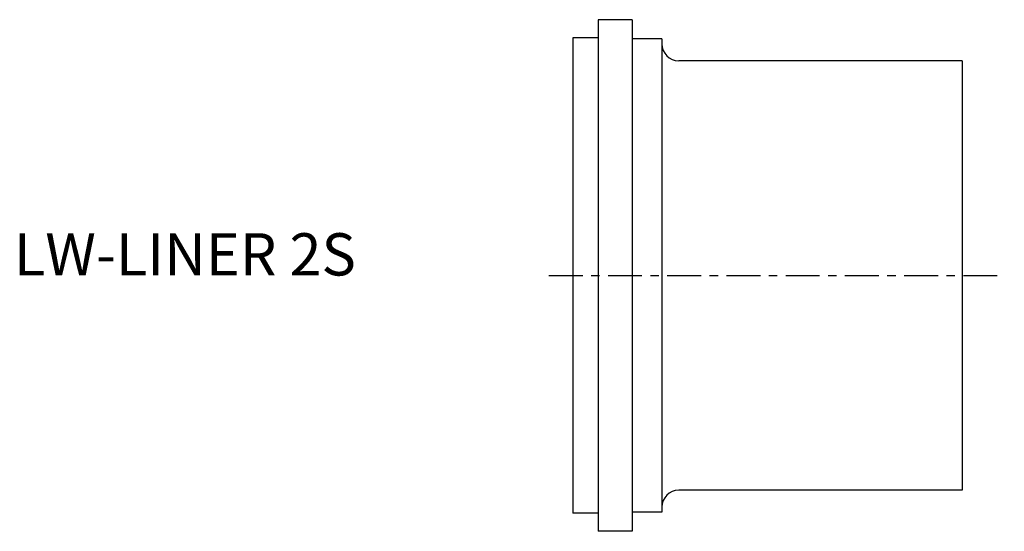
# Model space of a CAD drawing. Extents: x -65 to 51, y -30 to 30.
import ezdxf

# ---------------------------------------------------------------- set-up
doc = ezdxf.new("R2010")
doc.units = 0
doc.header["$MEASUREMENT"] = 0
doc.linetypes.add('CENTER', pattern=[7, 4, -1, 1, -1])
doc.layers.get('0').update_dxf_attribs({"linetype": 'CONTINUOUS'})

msp = doc.modelspace()

# ---------------------------------------------------------------- linework, layer by layer
for p, q in [((7, 30.25), (3, 30.25)), ((3, 30.25), (3, -30.25)), ((7, 30.25), (7, -30.25)), ((3, 28.1), (0, 28.1)), ((0, 28.1), (0, -28.1)), ((10.5, 28), (7, 28)), ((10.5, 28), (10.5, -28)), ((46, 25.4), (12.5, 25.4)), ((46, 25.4), (46, -25.4)), ((46, -25.4), (12.5, -25.4)), ((3, -28.1), (0, -28.1)), ((10.5, -28), (7, -28)), ((7, -30.25), (3, -30.25))]:
    msp.add_line(p, q)
at = {"linetype": 'CENTER'}
msp.add_line((-2.85, 0), (50.99, 0), dxfattribs=at)
for centre, start, end in [((12.5, 27.4), 180, 270), ((12.5, -27.4), 90, 180)]:
    msp.add_arc(centre, 2, start, end)

# ---------------------------------------------------------------- texts
msp.add_text('LW-LINER 2S', height=5).set_placement((-66.08, 0))

doc.saveas('drawing.dxf')
